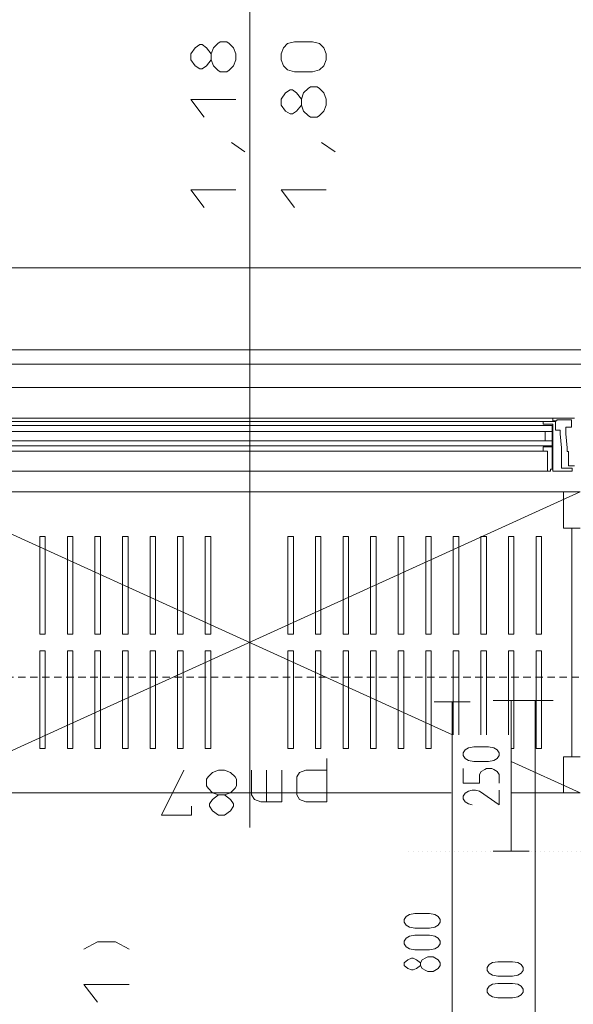
# Model space of a CAD drawing. Units: millimetres. Extents: x 0 to 84150, y 0 to 59010.
# Drawn here: x 16340 to 20022, y 46717 to 53261 of the extents above; entities that cross this region are included whole.
import ezdxf

# ---------------------------------------------------------------- set-up
doc = ezdxf.new("R2010")
doc.units = ezdxf.units.MM
for name, pattern in [('AUSGEZOGEN', [0, 0]), ('GESTRICHELT', [80, 50, -30]), ('PUNKTIERT', [30, 0, -30])]:
    doc.linetypes.add(name, pattern=pattern)
for name, color, linetype, lineweight in [('3', 171, 'AUSGEZOGEN', 15), ('4', 252, 'AUSGEZOGEN', 15), ('5', 5, 'AUSGEZOGEN', 15), ('6', 161, 'AUSGEZOGEN', 15), ('9', 254, 'AUSGEZOGEN', 15)]:
    doc.layers.add(name, color=color, linetype=linetype, lineweight=lineweight)

msp = doc.modelspace()

# ---------------------------------------------------------------- linework, layer by layer
at = {"layer": '3', "linetype": 'AUSGEZOGEN'}
for p, q in [((17869.85, 53412), (17869.85, 47892)), ((19096.8, 48727.9), (19336.8, 48727.9)), ((19216.8, 45527.9), (19216.8, 48727.9)), ((19488.8, 48735.9), (19728.8, 48735.9)), ((19608.8, 47735.9), (19608.8, 48735.9)), ((19648.8, 48735.9), (19888.8, 48735.9)), ((19768.8, 48735.9), (19768.8, 44735.9)), ((19360.8, 48427.9), (19324, 48422.78)), ((19360.8, 48427.9), (19456.8, 48427.9)), ((19456.8, 48427.9), (19493.6, 48422.78)), ((19288.8, 48389.5), (19301.6, 48408.7)), ((19288.8, 48370.3), (19288.8, 48389.5)), ((19301.6, 48351.1), (19288.8, 48370.3)), ((19301.6, 48408.7), (19324, 48422.78)), ((19493.6, 48422.78), (19516, 48408.7)), ((19516, 48408.7), (19528.8, 48389.5)), ((19528.8, 48370.3), (19516, 48351.1)), ((19528.8, 48389.5), (19528.8, 48370.3)), ((19324, 48338.3), (19301.6, 48351.1)), ((19360.8, 48331.9), (19324, 48338.3)), ((19456.8, 48331.9), (19360.8, 48331.9)), ((19493.6, 48338.3), (19456.8, 48331.9)), ((19516, 48351.1), (19493.6, 48338.3)), ((19288.8, 48283.9), (19288.8, 48187.9)), ((19397.6, 48245.5), (19408.8, 48264.7)), ((19397.6, 48187.9), (19397.6, 48245.5)), ((19408.8, 48264.7), (19432.8, 48278.78)), ((19432.8, 48278.78), (19445.6, 48283.9)), ((19445.6, 48283.9), (19480.8, 48283.9)), ((19480.8, 48283.9), (19493.6, 48278.78)), ((19493.6, 48278.78), (19516, 48264.7)), ((19516, 48264.7), (19528.8, 48245.5)), ((19528.8, 48187.9), (19528.8, 48245.5)), ((19288.8, 48187.9), (19397.6, 48187.9)), ((19301.6, 48120.7), (19288.8, 48101.5)), ((19288.8, 48101.5), (19288.8, 48082.3)), ((19324, 48134.78), (19301.6, 48120.7)), ((19349.6, 48139.9), (19324, 48134.78)), ((19349.6, 48139.9), (19372, 48139.9)), ((19372, 48139.9), (19397.6, 48134.78)), ((19528.8, 48043.9), (19397.6, 48134.78)), ((19528.8, 48043.9), (19528.8, 48139.9)), ((19288.8, 48082.3), (19301.6, 48063.1)), ((19301.6, 48063.1), (19324, 48049.02)), ((19324, 48049.02), (19349.6, 48043.9)), ((19488.8, 47735.9), (19728.8, 47735.9)), ((18909.6, 47300.7), (18932, 47314.78)), ((18932, 47314.78), (18968.8, 47319.9)), ((18968.8, 47319.9), (19064.8, 47319.9)), ((19064.8, 47319.9), (19101.6, 47314.78)), ((19101.6, 47314.78), (19124, 47300.7)), ((18896.8, 47281.5), (18909.6, 47300.7)), ((18896.8, 47262.3), (18896.8, 47281.5)), ((18909.6, 47243.1), (18896.8, 47262.3)), ((19124, 47300.7), (19136.8, 47281.5)), ((19136.8, 47262.3), (19124, 47243.1)), ((19136.8, 47281.5), (19136.8, 47262.3)), ((18932, 47230.3), (18909.6, 47243.1)), ((18968.8, 47223.9), (18932, 47230.3)), ((19064.8, 47223.9), (18968.8, 47223.9)), ((19101.6, 47230.3), (19064.8, 47223.9)), ((19124, 47243.1), (19101.6, 47230.3)), ((18896.8, 47137.5), (18909.6, 47156.7)), ((18896.8, 47118.3), (18896.8, 47137.5)), ((18909.6, 47099.1), (18896.8, 47118.3)), ((18909.6, 47156.7), (18932, 47170.78)), ((18932, 47170.78), (18968.8, 47175.9)), ((18968.8, 47175.9), (19064.8, 47175.9)), ((19064.8, 47175.9), (19101.6, 47170.78)), ((19101.6, 47170.78), (19124, 47156.7)), ((19124, 47156.7), (19136.8, 47137.5)), ((19136.8, 47118.3), (19124, 47099.1)), ((19136.8, 47137.5), (19136.8, 47118.3)), ((18932, 47086.3), (18909.6, 47099.1)), ((18968.8, 47079.9), (18932, 47086.3)), ((19064.8, 47079.9), (18968.8, 47079.9)), ((19101.6, 47086.3), (19064.8, 47079.9)), ((19124, 47099.1), (19101.6, 47086.3)), ((18920.8, 47012.7), (18896.8, 46993.5)), ((18896.8, 46993.5), (18896.8, 46974.3)), ((18944.8, 47022.94), (18920.8, 47012.7)), ((18957.6, 47022.94), (18944.8, 47022.94)), ((18980, 47012.7), (18957.6, 47022.94)), ((19005.6, 46993.5), (18980, 47012.7)), ((19005.6, 46993.5), (19016.8, 47012.7)), ((19005.6, 46974.3), (19005.6, 46993.5)), ((19016.8, 47012.7), (19040.8, 47026.78)), ((19040.8, 47026.78), (19053.6, 47031.9)), ((19053.6, 47031.9), (19088.8, 47031.9)), ((19088.8, 47031.9), (19101.6, 47026.78)), ((19101.6, 47026.78), (19124, 47012.7)), ((19136.8, 46993.5), (19124, 47012.7)), ((19136.8, 46993.5), (19136.8, 46974.3)), ((19461.6, 46980.7), (19484, 46994.78)), ((19484, 46994.78), (19520.8, 46999.9)), ((19520.8, 46999.9), (19616.8, 46999.9)), ((19616.8, 46999.9), (19653.6, 46994.78)), ((19653.6, 46994.78), (19676, 46980.7)), ((18896.8, 46974.3), (18920.8, 46955.1)), ((18920.8, 46955.1), (18944.8, 46946.14)), ((18944.8, 46946.14), (18957.6, 46946.14)), ((18957.6, 46946.14), (18980, 46955.1)), ((18980, 46955.1), (19005.6, 46974.3)), ((19016.8, 46955.1), (19005.6, 46974.3)), ((19040.8, 46941.02), (19016.8, 46955.1)), ((19053.6, 46935.9), (19040.8, 46941.02)), ((19088.8, 46935.9), (19053.6, 46935.9)), ((19101.6, 46941.02), (19088.8, 46935.9)), ((19124, 46955.1), (19101.6, 46941.02)), ((19136.8, 46974.3), (19124, 46955.1)), ((19448.8, 46961.5), (19461.6, 46980.7)), ((19448.8, 46942.3), (19448.8, 46961.5)), ((19461.6, 46923.1), (19448.8, 46942.3)), ((19484, 46910.3), (19461.6, 46923.1)), ((19676, 46923.1), (19653.6, 46910.3)), ((19676, 46980.7), (19688.8, 46961.5)), ((19688.8, 46942.3), (19676, 46923.1)), ((19688.8, 46961.5), (19688.8, 46942.3)), ((19520.8, 46903.9), (19484, 46910.3)), ((19484, 46850.78), (19520.8, 46855.9)), ((19616.8, 46903.9), (19520.8, 46903.9)), ((19520.8, 46855.9), (19616.8, 46855.9)), ((19653.6, 46910.3), (19616.8, 46903.9)), ((19616.8, 46855.9), (19653.6, 46850.78)), ((19448.8, 46817.5), (19461.6, 46836.7)), ((19448.8, 46798.3), (19448.8, 46817.5)), ((19461.6, 46779.1), (19448.8, 46798.3)), ((19461.6, 46836.7), (19484, 46850.78)), ((19653.6, 46850.78), (19676, 46836.7)), ((19676, 46836.7), (19688.8, 46817.5)), ((19688.8, 46798.3), (19676, 46779.1)), ((19688.8, 46817.5), (19688.8, 46798.3)), ((19484, 46766.3), (19461.6, 46779.1)), ((19520.8, 46759.9), (19484, 46766.3)), ((19616.8, 46759.9), (19520.8, 46759.9)), ((19653.6, 46766.3), (19616.8, 46759.9)), ((19676, 46779.1), (19653.6, 46766.3))]:
    msp.add_line(p, q, dxfattribs=at)
at = {"layer": '3', "linetype": 'PUNKTIERT'}
msp.add_line((18928.8, 47735.9), (32248.8, 47735.9), dxfattribs=at)
at = {"layer": '4', "linetype": 'AUSGEZOGEN'}
for p, q in [((54299.8, 51612.33), (4753.4, 51612.33)), ((5360.18, 51066.18), (53753.65, 51066.18)), ((14905.92, 50972.38), (20833.85, 50972.33)), ((15509.93, 50816.05), (20229.85, 50816))]:
    msp.add_line(p, q, dxfattribs=at)
at = {"layer": '4', "linetype": 'GESTRICHELT'}
msp.add_line((20219.32, 48892), (15499.28, 48892), dxfattribs=at)
at = {"layer": '5', "linetype": 'AUSGEZOGEN'}
for p, q in [((17508.05, 53073.85), (17478.05, 53033.85)), ((17538.05, 53095.18), (17508.05, 53073.85)), ((17554.05, 53095.18), (17538.05, 53095.18)), ((17582.05, 53073.85), (17554.05, 53095.18)), ((17614.05, 53033.85), (17582.05, 53073.85)), ((17614.05, 53033.85), (17628.05, 53073.85)), ((17628.05, 53073.85), (17658.05, 53103.18)), ((17658.05, 53103.18), (17674.05, 53113.85)), ((17674.05, 53113.85), (17718.05, 53113.85)), ((17718.05, 53113.85), (17734.05, 53103.18)), ((17734.05, 53103.18), (17762.05, 53073.85)), ((17762.05, 53073.85), (17778.05, 53033.85)), ((18078.05, 53033.85), (18094.05, 53073.85)), ((18094.05, 53073.85), (18122.05, 53103.18)), ((18122.05, 53103.18), (18168.05, 53113.85)), ((18168.05, 53113.85), (18288.05, 53113.85)), ((18288.05, 53113.85), (18334.05, 53103.18)), ((18334.05, 53103.18), (18362.05, 53073.85)), ((18362.05, 53073.85), (18378.05, 53033.85)), ((17478.05, 53033.85), (17478.05, 52993.85)), ((17614.05, 52993.85), (17614.05, 53033.85)), ((17778.05, 53033.85), (17778.05, 52993.85)), ((18078.05, 52993.85), (18078.05, 53033.85)), ((18378.05, 53033.85), (18378.05, 52993.85)), ((17478.05, 52993.85), (17508.05, 52953.85)), ((17508.05, 52953.85), (17538.05, 52935.18)), ((17554.05, 52935.18), (17582.05, 52953.85)), ((17582.05, 52953.85), (17614.05, 52993.85)), ((17628.05, 52953.85), (17614.05, 52993.85)), ((17658.05, 52924.52), (17628.05, 52953.85)), ((17762.05, 52953.85), (17734.05, 52924.52)), ((17778.05, 52993.85), (17762.05, 52953.85)), ((18094.05, 52953.85), (18078.05, 52993.85)), ((18122.05, 52927.18), (18094.05, 52953.85)), ((18362.05, 52953.85), (18334.05, 52927.18)), ((18378.05, 52993.85), (18362.05, 52953.85)), ((17538.05, 52935.18), (17554.05, 52935.18)), ((17674.05, 52913.85), (17658.05, 52924.52)), ((17718.05, 52913.85), (17674.05, 52913.85)), ((17734.05, 52924.52), (17718.05, 52913.85)), ((18168.05, 52913.85), (18122.05, 52927.18)), ((18288.05, 52913.85), (18168.05, 52913.85)), ((18334.05, 52927.18), (18288.05, 52913.85)), ((18258.05, 52803.18), (18274.05, 52813.85)), ((18274.05, 52813.85), (18318.05, 52813.85)), ((18318.05, 52813.85), (18334.05, 52803.18)), ((18108.05, 52773.85), (18078.05, 52733.85)), ((18138.05, 52795.18), (18108.05, 52773.85)), ((18154.05, 52795.18), (18138.05, 52795.18)), ((18182.05, 52773.85), (18154.05, 52795.18)), ((18214.05, 52733.85), (18182.05, 52773.85)), ((18214.05, 52733.85), (18228.05, 52773.85)), ((18228.05, 52773.85), (18258.05, 52803.18)), ((18334.05, 52803.18), (18362.05, 52773.85)), ((18378.05, 52733.85), (18362.05, 52773.85)), ((17568.05, 52613.85), (17478.05, 52731.18)), ((17778.05, 52731.18), (17478.05, 52731.18)), ((18078.05, 52733.85), (18078.05, 52693.85)), ((18078.05, 52693.85), (18108.05, 52653.85)), ((18182.05, 52653.85), (18214.05, 52693.85)), ((18214.05, 52693.85), (18214.05, 52733.85)), ((18228.05, 52653.85), (18214.05, 52693.85)), ((18378.05, 52693.85), (18362.05, 52653.85)), ((18378.05, 52733.85), (18378.05, 52693.85)), ((18108.05, 52653.85), (18138.05, 52635.18)), ((18138.05, 52635.18), (18154.05, 52635.18)), ((18154.05, 52635.18), (18182.05, 52653.85)), ((18258.05, 52624.52), (18228.05, 52653.85)), ((18274.05, 52613.85), (18258.05, 52624.52)), ((18318.05, 52613.85), (18274.05, 52613.85)), ((18334.05, 52624.52), (18318.05, 52613.85)), ((18362.05, 52653.85), (18334.05, 52624.52)), ((17838.05, 52383.18), (17748.05, 52444.52)), ((18438.05, 52383.18), (18348.05, 52444.52)), ((17568.05, 52013.85), (17478.05, 52131.18)), ((17778.05, 52131.18), (17478.05, 52131.18)), ((18168.05, 52013.85), (18078.05, 52131.18)), ((18378.05, 52131.18), (18078.05, 52131.18)), ((18382.78, 48063.7), (18382.78, 48349.7)), ((17432.11, 48273.7), (17282.78, 47973.7)), ((17582.78, 48213.7), (17593.45, 48229.7)), ((17593.45, 48229.7), (17622.78, 48257.7)), ((17662.78, 48273.7), (17622.78, 48257.7)), ((17662.78, 48273.7), (17702.78, 48273.7)), ((17702.78, 48273.7), (17742.78, 48257.7)), ((17742.78, 48257.7), (17772.11, 48229.7)), ((17772.11, 48229.7), (17782.78, 48213.7)), ((17882.78, 48273.7), (17882.78, 48109.7)), ((17981.45, 48063.7), (17981.45, 48273.7)), ((18082.78, 48063.7), (18082.78, 48273.7)), ((18201.45, 48257.7), (18182.78, 48229.7)), ((18182.78, 48229.7), (18182.78, 48109.7)), ((18244.11, 48273.7), (18201.45, 48257.7)), ((18382.78, 48273.7), (18244.11, 48273.7)), ((17582.78, 48169.7), (17582.78, 48213.7)), ((17593.45, 48153.7), (17582.78, 48169.7)), ((17782.78, 48169.7), (17772.11, 48153.7)), ((17782.78, 48213.7), (17782.78, 48169.7)), ((17622.78, 48123.7), (17593.45, 48153.7)), ((17662.78, 48109.7), (17622.78, 48123.7)), ((17662.78, 48109.7), (17622.78, 48077.7)), ((17702.78, 48109.7), (17662.78, 48109.7)), ((17742.78, 48123.7), (17702.78, 48109.7)), ((17742.78, 48077.7), (17702.78, 48109.7)), ((17772.11, 48153.7), (17742.78, 48123.7)), ((17882.78, 48109.7), (17901.45, 48077.7)), ((18182.78, 48109.7), (18201.45, 48077.7)), ((17482.78, 47973.7), (17482.78, 48033.7)), ((17622.78, 48077.7), (17601.45, 48049.7)), ((17601.45, 48049.7), (17601.45, 48033.7)), ((17601.45, 48033.7), (17622.78, 48003.7)), ((17761.45, 48049.7), (17742.78, 48077.7)), ((17742.78, 48003.7), (17761.45, 48033.7)), ((17761.45, 48033.7), (17761.45, 48049.7)), ((17901.45, 48077.7), (17944.11, 48063.7)), ((17944.11, 48063.7), (18082.78, 48063.7)), ((18201.45, 48077.7), (18244.11, 48063.7)), ((18382.78, 48063.7), (18244.11, 48063.7)), ((17282.78, 47973.7), (17482.78, 47973.7)), ((17622.78, 48003.7), (17662.78, 47973.7)), ((17662.78, 47973.7), (17702.78, 47973.7)), ((17702.78, 47973.7), (17742.78, 48003.7)), ((16767.8, 47082.72), (16857.8, 47133.38)), ((16977.8, 47133.38), (16857.8, 47133.38)), ((17067.8, 47082.72), (16977.8, 47133.38)), ((16857.8, 46732.05), (16767.8, 46849.38)), ((17067.8, 46849.38), (16767.8, 46849.38))]:
    msp.add_line(p, q, dxfattribs=at)
at = {"layer": '6', "linetype": 'AUSGEZOGEN'}
for p, q in [((17869.93, 50612), (15709.93, 50612)), ((17869.93, 50590), (15835.92, 50590)), ((17869.93, 50612), (20029.93, 50612)), ((17869.93, 50590), (19903.92, 50590)), ((19821.93, 50590), (19821.93, 50572)), ((19885.92, 50612), (19885.92, 50594)), ((19885.92, 50594), (19911.93, 50594)), ((19903.92, 50590), (19903.92, 50532)), ((19911.93, 50602), (20009.93, 50602)), ((19911.93, 50594), (19911.93, 50602)), ((20009.93, 50602), (20009.93, 50552)), ((17869.93, 50564.38), (15857.93, 50564.38)), ((17869.93, 50524.38), (15857.93, 50524.38)), ((19881.93, 50564.38), (17869.93, 50564.38)), ((17869.93, 50524.38), (19881.93, 50524.38)), ((19885.92, 50572), (19821.93, 50572)), ((19833.92, 50461.37), (19833.92, 50524.38)), ((19881.93, 50274), (19881.93, 50564.38)), ((19885.92, 50572), (19885.92, 50260)), ((19903.92, 50532), (19933.92, 50532)), ((19933.92, 50532), (19933.92, 50507.97)), ((19971.93, 50552), (19971.93, 50507.97)), ((20009.93, 50552), (19971.93, 50552)), ((15857.93, 50461.37), (17869.93, 50461.37)), ((19881.93, 50461.37), (17869.93, 50461.37)), ((19933.92, 50507.97), (19943.92, 50416.1)), ((19971.93, 50507.97), (19981.93, 50416.1)), ((17869.93, 50429.38), (15857.93, 50429.38)), ((17869.93, 50394), (15889.93, 50394)), ((17869.93, 50429.38), (19881.93, 50429.38)), ((17869.93, 50394), (19849.93, 50394)), ((19881.93, 50421.77), (19821.93, 50421.77)), ((19821.93, 50421.77), (19821.93, 50394)), ((19849.93, 50260), (19849.93, 50394)), ((19943.92, 50416.1), (19943.92, 50280)), ((19981.93, 50416.1), (19981.93, 50392)), ((19981.93, 50392), (19989.93, 50392)), ((19989.93, 50392), (19989.93, 50296)), ((17869.93, 50260), (15869.93, 50260)), ((17869.93, 50260), (19869.93, 50260)), ((19869.93, 50274), (19869.93, 50260)), ((19881.93, 50274), (19869.93, 50274)), ((20013.92, 50260), (19885.92, 50260)), ((19943.92, 50280), (20013.92, 50280)), ((20029.93, 50296), (19989.93, 50296)), ((20013.92, 50260), (20013.92, 50280))]:
    msp.add_line(p, q, dxfattribs=at)
at = {"layer": '9', "linetype": 'AUSGEZOGEN'}
for p, q in [((20067.17, 50122.17), (15667.17, 50122.17)), ((15667.17, 48122.17), (20067.17, 50122.17)), ((15667.17, 50122.17), (19218.58, 48507.9)), ((19957.17, 49882.17), (19957.17, 50122.17)), ((20067.17, 49882.17), (19957.17, 49882.17)), ((20012.17, 48362.17), (20012.17, 49882.17)), ((16473.85, 49826.18), (16473.85, 49178.18)), ((16510.47, 49826.18), (16473.85, 49826.18)), ((16510.47, 49826.18), (16510.47, 49178.18)), ((16657.17, 49826.18), (16657.17, 49178.18)), ((16693.85, 49826.18), (16657.17, 49826.18)), ((16693.85, 49826.18), (16693.85, 49178.18)), ((16840.47, 49826.18), (16840.47, 49178.18)), ((16877.17, 49826.18), (16840.47, 49826.18)), ((16877.17, 49826.18), (16877.17, 49178.18)), ((17023.85, 49826.18), (17023.85, 49178.18)), ((17060.47, 49826.18), (17023.85, 49826.18)), ((17060.47, 49826.18), (17060.47, 49178.18)), ((17207.17, 49826.18), (17207.17, 49178.18)), ((17243.85, 49826.18), (17207.17, 49826.18)), ((17243.85, 49826.18), (17243.85, 49178.18)), ((17390.47, 49826.18), (17390.47, 49178.18)), ((17427.17, 49826.18), (17390.47, 49826.18)), ((17427.17, 49826.18), (17427.17, 49178.18)), ((17573.85, 49826.18), (17573.85, 49178.18)), ((17610.47, 49826.18), (17573.85, 49826.18)), ((17610.47, 49826.18), (17610.47, 49178.18)), ((18123.85, 49826.18), (18123.85, 49178.18)), ((18160.47, 49826.18), (18123.85, 49826.18)), ((18160.47, 49826.18), (18160.47, 49178.18)), ((18307.17, 49826.18), (18307.17, 49178.18)), ((18343.85, 49826.18), (18307.17, 49826.18)), ((18343.85, 49826.18), (18343.85, 49178.18)), ((18490.47, 49826.18), (18490.47, 49178.18)), ((18527.17, 49826.18), (18490.47, 49826.18)), ((18527.17, 49826.18), (18527.17, 49178.18)), ((18673.85, 49826.18), (18673.85, 49178.18)), ((18710.47, 49826.18), (18673.85, 49826.18)), ((18710.47, 49826.18), (18710.47, 49178.18)), ((18857.17, 49826.18), (18857.17, 49178.18)), ((18893.85, 49826.18), (18857.17, 49826.18)), ((18893.85, 49826.18), (18893.85, 49178.18)), ((19040.47, 49826.18), (19040.47, 49178.18)), ((19077.17, 49826.18), (19040.47, 49826.18)), ((19077.17, 49826.18), (19077.17, 49178.18)), ((19223.85, 49826.18), (19223.85, 49178.18)), ((19260.47, 49826.18), (19223.85, 49826.18)), ((19260.47, 49826.18), (19260.47, 49178.18)), ((19407.17, 49826.18), (19407.17, 49178.18)), ((19443.85, 49826.18), (19407.17, 49826.18)), ((19443.85, 49826.18), (19443.85, 49178.18)), ((19590.47, 49826.18), (19590.47, 49178.18)), ((19627.17, 49826.18), (19590.47, 49826.18)), ((19627.17, 49826.18), (19627.17, 49178.18)), ((19773.85, 49826.18), (19773.85, 49178.18)), ((19810.47, 49826.18), (19773.85, 49826.18)), ((19810.47, 49178.18), (19810.47, 49826.18)), ((16473.85, 49178.18), (16510.47, 49178.18)), ((16657.17, 49178.18), (16693.85, 49178.18)), ((16840.47, 49178.18), (16877.17, 49178.18)), ((17023.85, 49178.18), (17060.47, 49178.18)), ((17207.17, 49178.18), (17243.85, 49178.18)), ((17390.47, 49178.18), (17427.17, 49178.18)), ((17573.85, 49178.18), (17610.47, 49178.18)), ((18123.85, 49178.18), (18160.47, 49178.18)), ((18307.17, 49178.18), (18343.85, 49178.18)), ((18490.47, 49178.18), (18527.17, 49178.18)), ((18673.85, 49178.18), (18710.47, 49178.18)), ((18857.17, 49178.18), (18893.85, 49178.18)), ((19040.47, 49178.18), (19077.17, 49178.18)), ((19223.85, 49178.18), (19260.47, 49178.18)), ((19407.17, 49178.18), (19443.85, 49178.18)), ((19590.47, 49178.18), (19627.17, 49178.18)), ((19773.85, 49178.18), (19810.47, 49178.18)), ((16473.85, 49066.18), (16473.85, 48418.18)), ((16510.47, 49066.18), (16473.85, 49066.18)), ((16510.47, 48418.18), (16510.47, 49066.18)), ((16657.17, 49066.18), (16657.17, 48418.18)), ((16693.85, 49066.18), (16657.17, 49066.18)), ((16693.85, 48418.18), (16693.85, 49066.18)), ((16840.47, 49066.18), (16840.47, 48418.18)), ((16877.17, 49066.18), (16840.47, 49066.18)), ((16877.17, 48418.18), (16877.17, 49066.18)), ((17023.85, 49066.18), (17023.85, 48418.18)), ((17060.47, 49066.18), (17023.85, 49066.18)), ((17060.47, 48418.18), (17060.47, 49066.18)), ((17207.17, 49066.18), (17207.17, 48418.18)), ((17243.85, 49066.18), (17207.17, 49066.18)), ((17243.85, 48418.18), (17243.85, 49066.18)), ((17390.47, 49066.18), (17390.47, 48418.18)), ((17427.17, 49066.18), (17390.47, 49066.18)), ((17427.17, 48418.18), (17427.17, 49066.18)), ((17573.85, 49066.18), (17573.85, 48418.18)), ((17610.47, 49066.18), (17573.85, 49066.18)), ((17610.47, 48418.18), (17610.47, 49066.18)), ((18123.85, 49066.18), (18123.85, 48418.18)), ((18160.47, 49066.18), (18123.85, 49066.18)), ((18160.47, 48418.18), (18160.47, 49066.18)), ((18307.17, 49066.18), (18307.17, 48418.18)), ((18343.85, 49066.18), (18307.17, 49066.18)), ((18343.85, 48418.18), (18343.85, 49066.18)), ((18490.47, 49066.18), (18490.47, 48418.18)), ((18527.17, 49066.18), (18490.47, 49066.18)), ((18527.17, 48418.18), (18527.17, 49066.18)), ((18673.85, 49066.18), (18673.85, 48418.18)), ((18710.47, 49066.18), (18673.85, 49066.18)), ((18710.47, 48418.18), (18710.47, 49066.18)), ((18857.17, 49066.18), (18857.17, 48418.18)), ((18893.85, 49066.18), (18857.17, 49066.18)), ((18893.85, 48418.18), (18893.85, 49066.18)), ((19040.47, 49066.18), (19040.47, 48418.18)), ((19077.17, 49066.18), (19040.47, 49066.18)), ((19077.17, 48418.18), (19077.17, 49066.18)), ((19223.85, 49066.18), (19223.85, 48507.9)), ((19260.47, 49066.18), (19223.85, 49066.18)), ((19260.47, 48507.9), (19260.47, 49066.18)), ((19407.17, 49066.18), (19407.17, 48507.9)), ((19443.85, 49066.18), (19407.17, 49066.18)), ((19443.85, 48507.9), (19443.85, 49066.18)), ((19590.47, 49066.18), (19590.47, 48507.9)), ((19627.17, 49066.18), (19590.47, 49066.18)), ((19627.17, 48418.18), (19627.17, 49066.18)), ((19773.85, 49066.18), (19773.85, 48418.18)), ((19810.47, 49066.18), (19773.85, 49066.18)), ((19810.47, 48418.18), (19810.47, 49066.18)), ((16473.85, 48418.18), (16510.47, 48418.18)), ((16657.17, 48418.18), (16693.85, 48418.18)), ((16840.47, 48418.18), (16877.17, 48418.18)), ((17023.85, 48418.18), (17060.47, 48418.18)), ((17207.17, 48418.18), (17243.85, 48418.18)), ((17390.47, 48418.18), (17427.17, 48418.18)), ((17573.85, 48418.18), (17610.47, 48418.18)), ((18123.85, 48418.18), (18160.47, 48418.18)), ((18307.17, 48418.18), (18343.85, 48418.18)), ((18490.47, 48418.18), (18527.17, 48418.18)), ((18673.85, 48418.18), (18710.47, 48418.18)), ((18857.17, 48418.18), (18893.85, 48418.18)), ((19040.47, 48418.18), (19077.17, 48418.18)), ((19608.8, 48418.18), (19627.17, 48418.18)), ((19773.85, 48418.18), (19810.47, 48418.18)), ((19957.17, 48362.17), (20067.17, 48362.17)), ((19957.17, 48122.17), (19957.17, 48362.17)), ((20067.17, 48122.17), (19608.8, 48330.52)), ((15667.17, 48122.17), (19208.8, 48122.17)), ((19608.8, 48122.17), (20067.17, 48122.17))]:
    msp.add_line(p, q, dxfattribs=at)

doc.saveas('drawing.dxf')
